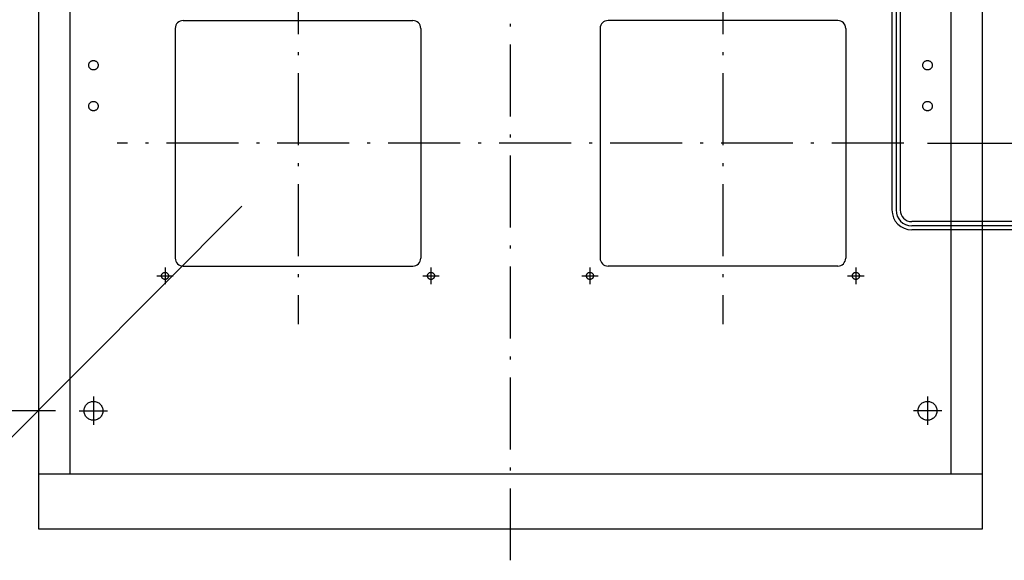
# Model space of a CAD drawing. Extents: x -3213 to 2971, y -4523 to -474.
# Drawn here: x -2345 to -1720, y -2628 to -2285 of the extents above; entities that cross this region are included whole.
import ezdxf

# ---------------------------------------------------------------- set-up
doc = ezdxf.new("R2010")
doc.units = 0
doc.header["$LTSCALE"] = 15
doc.header["$PDMODE"] = 1
doc.header["$PDSIZE"] = -2
doc.linetypes.add('CENTER-14', pattern=[25.4, 15.875, -3.175, 3.175, -3.175])
doc.linetypes.add('ISO-10______', pattern=[4.699, 3.048, -0.762, 0.127, -0.762])
doc.layers.get('0').update_dxf_attribs({"linetype": 'CONTINUOUS'})
doc.layers.get('DEFPOINTS').update_dxf_attribs({"linetype": 'CONTINUOUS'})
doc.layers.add('__', color=7, linetype='CONTINUOUS')
doc.layers.add('OBJECT', color=7, linetype='CONTINUOUS')
doc.styles.add('______MEDIUM', font='txt', dxfattribs={"bigfont": '游ゴシック Medium'})
doc.dimstyles.new('TOOLBOX', dxfattribs={"dimtxt": 31.860243, "dimasz": 8.999451, "dimexe": 0, "dimexo": 15, "dimgap": 1.5, "dimtad": 1, "dimblk": 'DOT', "dimblk1": 'DOT', "dimblk2": 'DOT', "dimcen": 0, "dimazin": 3, "dimtfac": 1, "dimtix": 1, "dimtmove": 0, "dimatfit": 3})

# ---------------------------------------------------------------- blocks, each defined once
blk = doc.blocks.new('_DOT')
at = {"color": 0, "linetype": 'BYBLOCK'}
blk.add_line((-0.5, 0), (-1, 0), dxfattribs=at)
at = {"color": 0, "linetype": 'BYBLOCK', "const_width": 0.5}
blk.add_lwpolyline([(-0.25, 0, 1), (0.25, 0, 1)], format="xyb", close=True, dxfattribs=at)
blk = doc.blocks.new('*D2')
at = {"color": 0, "linetype": 'CONTINUOUS'}
for p, q in [((-2385.98, -3023.06), (-2541.98, -3023.06)), ((-2541.98, -3494.06), (-2541.98, -3032.06)), ((-2385.98, -3503.06), (-2541.98, -3503.06))]:
    blk.add_line(p, q, dxfattribs=at)
at = {"layer": 'DEFPOINTS', "color": 0}
for p in [(-2541.98, -3023.06), (-2370.98, -3023.06), (-2370.98, -3503.06)]:
    blk.add_point(p, dxfattribs=at)
at = {"color": 0, "xscale": 8.99945068359375, "yscale": 8.99945068359375, "zscale": 8.99945068359375}
for p, rotation in [((-2541.98, -3023.06), 90), ((-2541.98, -3503.06), 270)]:
    blk.add_blockref('_DOT', p, dxfattribs=dict(at, rotation=rotation))
at = {"color": 0, "linetype": 'CONTINUOUS', "style": '______MEDIUM'}
blk.add_text('480', height=31.86, rotation=90, dxfattribs=at).set_placement((-2543.48, -3297.91))
blk = doc.blocks.new('*D7')
at = {"color": 0, "linetype": 'CONTINUOUS'}
for p, q in [((-1781.98, -2983.06), (-1581.98, -2983.06)), ((-1581.98, -3324.06), (-1581.98, -2992.06)), ((-1831.98, -3333.06), (-1581.98, -3333.06))]:
    blk.add_line(p, q, dxfattribs=at)
at = {"layer": 'DEFPOINTS', "color": 0}
for p in [(-1796.98, -2983.06), (-1581.98, -2983.06), (-1846.98, -3333.06)]:
    blk.add_point(p, dxfattribs=at)
at = {"color": 0, "xscale": 8.99945068359375, "yscale": 8.99945068359375, "zscale": 8.99945068359375}
for p, rotation in [((-1581.98, -2983.06), 90), ((-1581.98, -3333.06), 270)]:
    blk.add_blockref('_DOT', p, dxfattribs=dict(at, rotation=rotation))
at = {"color": 0, "linetype": 'CONTINUOUS', "style": '______MEDIUM'}
blk.add_text('350', height=31.86, rotation=90, dxfattribs=at).set_placement((-1583.48, -3193.07))
blk = doc.blocks.new('____-2')
at = {"layer": '__', "color": 7, "linetype": 'CONTINUOUS'}
blk.add_line((-2471.98, -3578.06), (-2267.63, -3373.03), dxfattribs=at)
blk = doc.blocks.new('_W600___________________2D')
at = {"color": 7, "linetype": 'ISO-10______'}
for p, q in [((-2096.978, -3598.063), (-2096.978, -2963.063)), ((-2231.978, -3218.063), (-2231.978, -3448.063)), ((-1961.978, -3218.063), (-1961.978, -3448.063)), ((-1846.978, -3333.063), (-2346.978, -3333.063))]:
    blk.add_line(p, q, dxfattribs=at)
at = {"color": 7, "linetype": 'CENTER-14'}
for p, q in [((-2316.478, -3412.113), (-2316.478, -3422.613)), ((-2147.478, -3412.113), (-2147.478, -3422.613)), ((-2046.478, -3412.113), (-2046.478, -3422.613)), ((-1877.478, -3412.113), (-1877.478, -3422.613)), ((-2321.728, -3417.363), (-2311.228, -3417.363)), ((-2152.728, -3417.363), (-2142.228, -3417.363)), ((-2051.728, -3417.363), (-2041.228, -3417.363)), ((-1882.728, -3417.363), (-1872.228, -3417.363)), ((-2361.978, -3494.063), (-2361.978, -3512.063)), ((-1831.978, -3494.063), (-1831.978, -3512.063)), ((-2370.978, -3503.063), (-2352.978, -3503.063)), ((-1822.978, -3503.063), (-1840.978, -3503.063))]:
    blk.add_line(p, q, dxfattribs=at)
at = {"layer": 'OBJECT', "color": 7, "linetype": 'CONTINUOUS'}
for p, q in [((-2396.978, -2963.063), (-2396.978, -3578.063)), ((-1796.978, -3578.063), (-1796.978, -2963.063)), ((-2376.978, -2983.063), (-2376.978, -3543.063)), ((-1816.978, -3543.063), (-1816.978, -2983.063)), ((-1851.978, -3184.528), (-1851.978, -3375.463)), ((-1854.578, -3185.668), (-1854.578, -3375.463)), ((-1849.378, -3185.668), (-1849.378, -3375.463)), ((-2304.978, -3255.063), (-2158.978, -3255.063)), ((-1888.978, -3255.063), (-2034.978, -3255.063)), ((-2309.978, -3260.063), (-2309.978, -3406.063)), ((-2153.978, -3260.063), (-2153.978, -3406.063)), ((-2039.978, -3260.063), (-2039.978, -3406.063)), ((-1883.978, -3260.063), (-1883.978, -3406.063)), ((-1702.76, -3382.863), (-1841.978, -3382.863)), ((-1702.76, -3385.463), (-1841.978, -3385.463)), ((-1702.76, -3388.063), (-1841.978, -3388.063)), ((-2304.978, -3411.063), (-2158.978, -3411.063)), ((-1888.978, -3411.063), (-2034.978, -3411.063)), ((-2396.978, -3543.063), (-1796.978, -3543.063)), ((-2396.978, -3578.063), (-1796.978, -3578.063))]:
    blk.add_line(p, q, dxfattribs=at)
at = {"layer": 'OBJECT', "color": 7, "linetype": 'CONTINUOUS', "flags": 128}
for points in [[(-2358.978, -3283.463), (-2358.993, -3283.757), (-2359.036, -3284.049), (-2359.108, -3284.334), (-2359.207, -3284.611), (-2359.333, -3284.877), (-2359.484, -3285.13), (-2359.659, -3285.366), (-2359.857, -3285.585), (-2360.075, -3285.782), (-2360.312, -3285.958), (-2360.564, -3286.109), (-2360.83, -3286.235), (-2361.108, -3286.334), (-2361.393, -3286.406), (-2361.684, -3286.449), (-2361.978, -3286.463), (-2362.273, -3286.449), (-2362.564, -3286.406), (-2362.849, -3286.334), (-2363.127, -3286.235), (-2363.393, -3286.109), (-2363.645, -3285.958), (-2363.882, -3285.782), (-2364.1, -3285.585), (-2364.297, -3285.366), (-2364.473, -3285.13), (-2364.624, -3284.877), (-2364.75, -3284.611), (-2364.849, -3284.334), (-2364.921, -3284.049), (-2364.964, -3283.757), (-2364.978, -3283.463), (-2364.964, -3283.169), (-2364.921, -3282.878), (-2364.849, -3282.592), (-2364.75, -3282.315), (-2364.624, -3282.049), (-2364.473, -3281.797), (-2364.297, -3281.56), (-2364.1, -3281.342), (-2363.882, -3281.144), (-2363.645, -3280.969), (-2363.393, -3280.818), (-2363.127, -3280.692), (-2362.849, -3280.592), (-2362.564, -3280.521), (-2362.273, -3280.478), (-2361.978, -3280.463), (-2361.684, -3280.478), (-2361.393, -3280.521), (-2361.108, -3280.592), (-2360.83, -3280.692), (-2360.564, -3280.818), (-2360.312, -3280.969), (-2360.075, -3281.144), (-2359.857, -3281.342), (-2359.659, -3281.56), (-2359.484, -3281.797), (-2359.333, -3282.049), (-2359.207, -3282.315), (-2359.108, -3282.592), (-2359.036, -3282.878), (-2358.993, -3283.169)], [(-1828.978, -3283.463), (-1828.993, -3283.757), (-1829.036, -3284.049), (-1829.108, -3284.334), (-1829.207, -3284.611), (-1829.333, -3284.877), (-1829.484, -3285.13), (-1829.659, -3285.366), (-1829.857, -3285.585), (-1830.075, -3285.782), (-1830.312, -3285.958), (-1830.564, -3286.109), (-1830.83, -3286.235), (-1831.108, -3286.334), (-1831.393, -3286.406), (-1831.684, -3286.449), (-1831.978, -3286.463), (-1832.273, -3286.449), (-1832.564, -3286.406), (-1832.849, -3286.334), (-1833.127, -3286.235), (-1833.393, -3286.109), (-1833.645, -3285.958), (-1833.882, -3285.782), (-1834.1, -3285.585), (-1834.297, -3285.366), (-1834.473, -3285.13), (-1834.624, -3284.877), (-1834.75, -3284.611), (-1834.849, -3284.334), (-1834.921, -3284.049), (-1834.964, -3283.757), (-1834.978, -3283.463), (-1834.964, -3283.169), (-1834.921, -3282.878), (-1834.849, -3282.592), (-1834.75, -3282.315), (-1834.624, -3282.049), (-1834.473, -3281.797), (-1834.297, -3281.56), (-1834.1, -3281.342), (-1833.882, -3281.144), (-1833.645, -3280.969), (-1833.393, -3280.818), (-1833.127, -3280.692), (-1832.849, -3280.592), (-1832.564, -3280.521), (-1832.273, -3280.478), (-1831.978, -3280.463), (-1831.684, -3280.478), (-1831.393, -3280.521), (-1831.108, -3280.592), (-1830.83, -3280.692), (-1830.564, -3280.818), (-1830.312, -3280.969), (-1830.075, -3281.144), (-1829.857, -3281.342), (-1829.659, -3281.56), (-1829.484, -3281.797), (-1829.333, -3282.049), (-1829.207, -3282.315), (-1829.108, -3282.592), (-1829.036, -3282.878), (-1828.993, -3283.169)], [(-2358.978, -3309.463), (-2358.993, -3309.757), (-2359.036, -3310.049), (-2359.108, -3310.334), (-2359.207, -3310.611), (-2359.333, -3310.877), (-2359.484, -3311.13), (-2359.659, -3311.366), (-2359.857, -3311.585), (-2360.075, -3311.782), (-2360.312, -3311.958), (-2360.564, -3312.109), (-2360.83, -3312.235), (-2361.108, -3312.334), (-2361.393, -3312.406), (-2361.684, -3312.449), (-2361.978, -3312.463), (-2362.273, -3312.449), (-2362.564, -3312.406), (-2362.849, -3312.334), (-2363.127, -3312.235), (-2363.393, -3312.109), (-2363.645, -3311.958), (-2363.882, -3311.782), (-2364.1, -3311.585), (-2364.297, -3311.366), (-2364.473, -3311.13), (-2364.624, -3310.877), (-2364.75, -3310.611), (-2364.849, -3310.334), (-2364.921, -3310.049), (-2364.964, -3309.757), (-2364.978, -3309.463), (-2364.964, -3309.169), (-2364.921, -3308.878), (-2364.849, -3308.592), (-2364.75, -3308.315), (-2364.624, -3308.049), (-2364.473, -3307.797), (-2364.297, -3307.56), (-2364.1, -3307.342), (-2363.882, -3307.144), (-2363.645, -3306.969), (-2363.393, -3306.818), (-2363.127, -3306.692), (-2362.849, -3306.592), (-2362.564, -3306.521), (-2362.273, -3306.478), (-2361.978, -3306.463), (-2361.684, -3306.478), (-2361.393, -3306.521), (-2361.108, -3306.592), (-2360.83, -3306.692), (-2360.564, -3306.818), (-2360.312, -3306.969), (-2360.075, -3307.144), (-2359.857, -3307.342), (-2359.659, -3307.56), (-2359.484, -3307.797), (-2359.333, -3308.049), (-2359.207, -3308.315), (-2359.108, -3308.592), (-2359.036, -3308.878), (-2358.993, -3309.169)], [(-1828.978, -3309.463), (-1828.993, -3309.757), (-1829.036, -3310.049), (-1829.108, -3310.334), (-1829.207, -3310.611), (-1829.333, -3310.877), (-1829.484, -3311.13), (-1829.659, -3311.366), (-1829.857, -3311.585), (-1830.075, -3311.782), (-1830.312, -3311.958), (-1830.564, -3312.109), (-1830.83, -3312.235), (-1831.108, -3312.334), (-1831.393, -3312.406), (-1831.684, -3312.449), (-1831.978, -3312.463), (-1832.273, -3312.449), (-1832.564, -3312.406), (-1832.849, -3312.334), (-1833.127, -3312.235), (-1833.393, -3312.109), (-1833.645, -3311.958), (-1833.882, -3311.782), (-1834.1, -3311.585), (-1834.297, -3311.366), (-1834.473, -3311.13), (-1834.624, -3310.877), (-1834.75, -3310.611), (-1834.849, -3310.334), (-1834.921, -3310.049), (-1834.964, -3309.757), (-1834.978, -3309.463), (-1834.964, -3309.169), (-1834.921, -3308.878), (-1834.849, -3308.592), (-1834.75, -3308.315), (-1834.624, -3308.049), (-1834.473, -3307.797), (-1834.297, -3307.56), (-1834.1, -3307.342), (-1833.882, -3307.144), (-1833.645, -3306.969), (-1833.393, -3306.818), (-1833.127, -3306.692), (-1832.849, -3306.592), (-1832.564, -3306.521), (-1832.273, -3306.478), (-1831.978, -3306.463), (-1831.684, -3306.478), (-1831.393, -3306.521), (-1831.108, -3306.592), (-1830.83, -3306.692), (-1830.564, -3306.818), (-1830.312, -3306.969), (-1830.075, -3307.144), (-1829.857, -3307.342), (-1829.659, -3307.56), (-1829.484, -3307.797), (-1829.333, -3308.049), (-1829.207, -3308.315), (-1829.108, -3308.592), (-1829.036, -3308.878), (-1828.993, -3309.169)], [(-2314.228, -3417.363), (-2314.239, -3417.584), (-2314.272, -3417.802), (-2314.325, -3418.016), (-2314.4, -3418.224), (-2314.494, -3418.424), (-2314.608, -3418.613), (-2314.739, -3418.791), (-2314.887, -3418.954), (-2315.051, -3419.103), (-2315.228, -3419.234), (-2315.418, -3419.348), (-2315.617, -3419.442), (-2315.825, -3419.516), (-2316.04, -3419.57), (-2316.258, -3419.602), (-2316.478, -3419.613), (-2316.699, -3419.602), (-2316.917, -3419.57), (-2317.132, -3419.516), (-2317.34, -3419.442), (-2317.539, -3419.348), (-2317.728, -3419.234), (-2317.906, -3419.103), (-2318.069, -3418.954), (-2318.218, -3418.791), (-2318.349, -3418.613), (-2318.463, -3418.424), (-2318.557, -3418.224), (-2318.632, -3418.016), (-2318.685, -3417.802), (-2318.718, -3417.584), (-2318.728, -3417.363), (-2318.718, -3417.143), (-2318.685, -3416.924), (-2318.632, -3416.71), (-2318.557, -3416.502), (-2318.463, -3416.303), (-2318.349, -3416.113), (-2318.218, -3415.936), (-2318.069, -3415.772), (-2317.906, -3415.624), (-2317.728, -3415.492), (-2317.539, -3415.379), (-2317.34, -3415.285), (-2317.132, -3415.21), (-2316.917, -3415.157), (-2316.699, -3415.124), (-2316.478, -3415.113), (-2316.258, -3415.124), (-2316.04, -3415.157), (-2315.825, -3415.21), (-2315.617, -3415.285), (-2315.418, -3415.379), (-2315.228, -3415.492), (-2315.051, -3415.624), (-2314.887, -3415.772), (-2314.739, -3415.936), (-2314.608, -3416.113), (-2314.494, -3416.303), (-2314.4, -3416.502), (-2314.325, -3416.71), (-2314.272, -3416.924), (-2314.239, -3417.143)], [(-2145.228, -3417.363), (-2145.239, -3417.584), (-2145.272, -3417.802), (-2145.325, -3418.016), (-2145.4, -3418.224), (-2145.494, -3418.424), (-2145.608, -3418.613), (-2145.739, -3418.791), (-2145.887, -3418.954), (-2146.051, -3419.103), (-2146.228, -3419.234), (-2146.418, -3419.348), (-2146.617, -3419.442), (-2146.825, -3419.516), (-2147.04, -3419.57), (-2147.258, -3419.602), (-2147.478, -3419.613), (-2147.699, -3419.602), (-2147.917, -3419.57), (-2148.132, -3419.516), (-2148.34, -3419.442), (-2148.539, -3419.348), (-2148.728, -3419.234), (-2148.906, -3419.103), (-2149.069, -3418.954), (-2149.218, -3418.791), (-2149.349, -3418.613), (-2149.463, -3418.424), (-2149.557, -3418.224), (-2149.632, -3418.016), (-2149.685, -3417.802), (-2149.718, -3417.584), (-2149.728, -3417.363), (-2149.718, -3417.143), (-2149.685, -3416.924), (-2149.632, -3416.71), (-2149.557, -3416.502), (-2149.463, -3416.303), (-2149.349, -3416.113), (-2149.218, -3415.936), (-2149.069, -3415.772), (-2148.906, -3415.624), (-2148.728, -3415.492), (-2148.539, -3415.379), (-2148.34, -3415.285), (-2148.132, -3415.21), (-2147.917, -3415.157), (-2147.699, -3415.124), (-2147.478, -3415.113), (-2147.258, -3415.124), (-2147.04, -3415.157), (-2146.825, -3415.21), (-2146.617, -3415.285), (-2146.418, -3415.379), (-2146.228, -3415.492), (-2146.051, -3415.624), (-2145.887, -3415.772), (-2145.739, -3415.936), (-2145.608, -3416.113), (-2145.494, -3416.303), (-2145.4, -3416.502), (-2145.325, -3416.71), (-2145.272, -3416.924), (-2145.239, -3417.143)], [(-2044.228, -3417.363), (-2044.239, -3417.584), (-2044.272, -3417.802), (-2044.325, -3418.016), (-2044.4, -3418.224), (-2044.494, -3418.424), (-2044.608, -3418.613), (-2044.739, -3418.791), (-2044.887, -3418.954), (-2045.051, -3419.103), (-2045.228, -3419.234), (-2045.418, -3419.348), (-2045.617, -3419.442), (-2045.825, -3419.516), (-2046.04, -3419.57), (-2046.258, -3419.602), (-2046.478, -3419.613), (-2046.699, -3419.602), (-2046.917, -3419.57), (-2047.132, -3419.516), (-2047.34, -3419.442), (-2047.539, -3419.348), (-2047.728, -3419.234), (-2047.906, -3419.103), (-2048.069, -3418.954), (-2048.218, -3418.791), (-2048.349, -3418.613), (-2048.463, -3418.424), (-2048.557, -3418.224), (-2048.632, -3418.016), (-2048.685, -3417.802), (-2048.718, -3417.584), (-2048.728, -3417.363), (-2048.718, -3417.143), (-2048.685, -3416.924), (-2048.632, -3416.71), (-2048.557, -3416.502), (-2048.463, -3416.303), (-2048.349, -3416.113), (-2048.218, -3415.936), (-2048.069, -3415.772), (-2047.906, -3415.624), (-2047.728, -3415.492), (-2047.539, -3415.379), (-2047.34, -3415.285), (-2047.132, -3415.21), (-2046.917, -3415.157), (-2046.699, -3415.124), (-2046.478, -3415.113), (-2046.258, -3415.124), (-2046.04, -3415.157), (-2045.825, -3415.21), (-2045.617, -3415.285), (-2045.418, -3415.379), (-2045.228, -3415.492), (-2045.051, -3415.624), (-2044.887, -3415.772), (-2044.739, -3415.936), (-2044.608, -3416.113), (-2044.494, -3416.303), (-2044.4, -3416.502), (-2044.325, -3416.71), (-2044.272, -3416.924), (-2044.239, -3417.143)], [(-1875.228, -3417.363), (-1875.239, -3417.584), (-1875.272, -3417.802), (-1875.325, -3418.016), (-1875.4, -3418.224), (-1875.494, -3418.424), (-1875.608, -3418.613), (-1875.739, -3418.791), (-1875.887, -3418.954), (-1876.051, -3419.103), (-1876.228, -3419.234), (-1876.418, -3419.348), (-1876.617, -3419.442), (-1876.825, -3419.516), (-1877.04, -3419.57), (-1877.258, -3419.602), (-1877.478, -3419.613), (-1877.699, -3419.602), (-1877.917, -3419.57), (-1878.132, -3419.516), (-1878.34, -3419.442), (-1878.539, -3419.348), (-1878.728, -3419.234), (-1878.906, -3419.103), (-1879.069, -3418.954), (-1879.218, -3418.791), (-1879.349, -3418.613), (-1879.463, -3418.424), (-1879.557, -3418.224), (-1879.632, -3418.016), (-1879.685, -3417.802), (-1879.718, -3417.584), (-1879.728, -3417.363), (-1879.718, -3417.143), (-1879.685, -3416.924), (-1879.632, -3416.71), (-1879.557, -3416.502), (-1879.463, -3416.303), (-1879.349, -3416.113), (-1879.218, -3415.936), (-1879.069, -3415.772), (-1878.906, -3415.624), (-1878.728, -3415.492), (-1878.539, -3415.379), (-1878.34, -3415.285), (-1878.132, -3415.21), (-1877.917, -3415.157), (-1877.699, -3415.124), (-1877.478, -3415.113), (-1877.258, -3415.124), (-1877.04, -3415.157), (-1876.825, -3415.21), (-1876.617, -3415.285), (-1876.418, -3415.379), (-1876.228, -3415.492), (-1876.051, -3415.624), (-1875.887, -3415.772), (-1875.739, -3415.936), (-1875.608, -3416.113), (-1875.494, -3416.303), (-1875.4, -3416.502), (-1875.325, -3416.71), (-1875.272, -3416.924), (-1875.239, -3417.143)], [(-2355.978, -3503.063), (-2356.007, -3503.651), (-2356.094, -3504.234), (-2356.237, -3504.805), (-2356.435, -3505.359), (-2356.687, -3505.892), (-2356.99, -3506.397), (-2357.34, -3506.87), (-2357.736, -3507.306), (-2358.172, -3507.701), (-2358.645, -3508.052), (-2359.15, -3508.355), (-2359.682, -3508.607), (-2360.237, -3508.805), (-2360.808, -3508.948), (-2361.39, -3509.034), (-2361.978, -3509.063), (-2362.567, -3509.034), (-2363.149, -3508.948), (-2363.72, -3508.805), (-2364.275, -3508.607), (-2364.807, -3508.355), (-2365.312, -3508.052), (-2365.785, -3507.701), (-2366.221, -3507.306), (-2366.617, -3506.87), (-2366.967, -3506.397), (-2367.27, -3505.892), (-2367.522, -3505.359), (-2367.72, -3504.805), (-2367.863, -3504.234), (-2367.95, -3503.651), (-2367.978, -3503.063), (-2367.95, -3502.475), (-2367.863, -3501.893), (-2367.72, -3501.322), (-2367.522, -3500.767), (-2367.27, -3500.235), (-2366.967, -3499.73), (-2366.617, -3499.257), (-2366.221, -3498.821), (-2365.785, -3498.425), (-2365.312, -3498.074), (-2364.807, -3497.772), (-2364.275, -3497.52), (-2363.72, -3497.322), (-2363.149, -3497.179), (-2362.567, -3497.092), (-2361.978, -3497.063), (-2361.39, -3497.092), (-2360.808, -3497.179), (-2360.237, -3497.322), (-2359.682, -3497.52), (-2359.15, -3497.772), (-2358.645, -3498.074), (-2358.172, -3498.425), (-2357.736, -3498.821), (-2357.34, -3499.257), (-2356.99, -3499.73), (-2356.687, -3500.235), (-2356.435, -3500.767), (-2356.237, -3501.322), (-2356.094, -3501.893), (-2356.007, -3502.475)], [(-1825.978, -3503.063), (-1826.007, -3503.651), (-1826.094, -3504.234), (-1826.237, -3504.805), (-1826.435, -3505.359), (-1826.687, -3505.892), (-1826.99, -3506.397), (-1827.34, -3506.87), (-1827.736, -3507.306), (-1828.172, -3507.701), (-1828.645, -3508.052), (-1829.15, -3508.355), (-1829.682, -3508.607), (-1830.237, -3508.805), (-1830.808, -3508.948), (-1831.39, -3509.034), (-1831.978, -3509.063), (-1832.567, -3509.034), (-1833.149, -3508.948), (-1833.72, -3508.805), (-1834.275, -3508.607), (-1834.807, -3508.355), (-1835.312, -3508.052), (-1835.785, -3507.701), (-1836.221, -3507.306), (-1836.617, -3506.87), (-1836.967, -3506.397), (-1837.27, -3505.892), (-1837.522, -3505.359), (-1837.72, -3504.805), (-1837.863, -3504.234), (-1837.95, -3503.651), (-1837.978, -3503.063), (-1837.95, -3502.475), (-1837.863, -3501.893), (-1837.72, -3501.322), (-1837.522, -3500.767), (-1837.27, -3500.235), (-1836.967, -3499.73), (-1836.617, -3499.257), (-1836.221, -3498.821), (-1835.785, -3498.425), (-1835.312, -3498.074), (-1834.807, -3497.772), (-1834.275, -3497.52), (-1833.72, -3497.322), (-1833.149, -3497.179), (-1832.567, -3497.092), (-1831.978, -3497.063), (-1831.39, -3497.092), (-1830.808, -3497.179), (-1830.237, -3497.322), (-1829.682, -3497.52), (-1829.15, -3497.772), (-1828.645, -3498.074), (-1828.172, -3498.425), (-1827.736, -3498.821), (-1827.34, -3499.257), (-1826.99, -3499.73), (-1826.687, -3500.235), (-1826.435, -3500.767), (-1826.237, -3501.322), (-1826.094, -3501.893), (-1826.007, -3502.475)]]:
    blk.add_lwpolyline(points, close=True, dxfattribs=at)
at = {"layer": 'OBJECT', "color": 7, "linetype": 'CONTINUOUS'}
for centre, radius, start, end in [((-2304.978, -3260.063), 5, 90, 180), ((-2158.978, -3260.063), 5, 360, 90), ((-2034.978, -3260.063), 5, 90, 180), ((-1888.978, -3260.063), 5, 0, 90), ((-1841.978, -3375.463), 12.6, 180, 270), ((-1841.978, -3375.463), 10, 180, 270), ((-1841.978, -3375.463), 7.4, 180, 270), ((-2304.978, -3406.063), 5, 180, 270), ((-2158.978, -3406.063), 5, 270, 0), ((-2034.978, -3406.063), 5, 180, 270), ((-1888.978, -3406.063), 5, 270, 0)]:
    blk.add_arc(centre, radius, start, end, dxfattribs=at)
at = {"layer": '__', "color": 7}
blk.add_blockref('____-2', (0, 0), dxfattribs=at)
at = {"color": 7, "linetype": 'CONTINUOUS'}
for base, p1, p2, picture, middle in [((-1581.978, -2983.063), (-1846.978, -3333.063), (-1796.978, -2983.063), '*D7', (-1599.409, -3158.063)), ((-2541.978, -3023.063), (-2370.978, -3503.063), (-2370.978, -3023.063), '*D2', (-2559.409, -3263.063))]:
    dim = blk.add_linear_dim(base=base, p1=p1, p2=p2, angle=270, dimstyle='TOOLBOX', override={"dimpost": '<>'}, dxfattribs=at)
    dim.commit()
    dim.dimension.update_dxf_attribs({"geometry": picture, "text_midpoint": middle})

msp = doc.modelspace()

# ---------------------------------------------------------------- block references
at = {"layer": '__', "color": 7}
msp.add_blockref('_W600___________________2D', (63.58, 969.59), dxfattribs=at)

doc.saveas('drawing.dxf')
